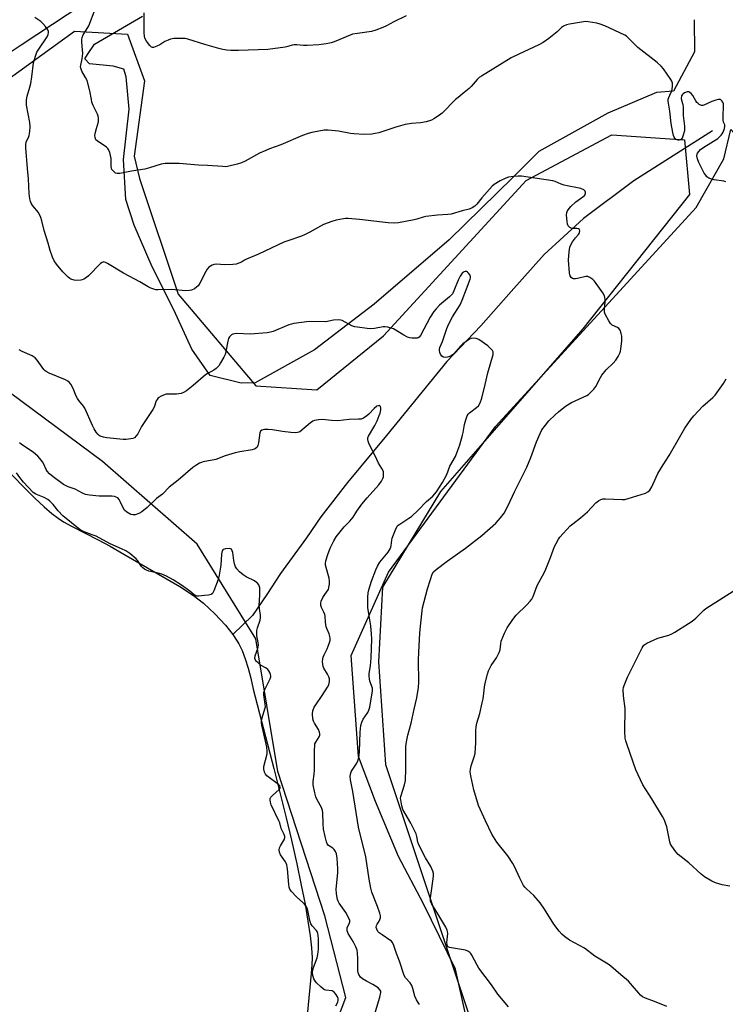
# Model space of a CAD drawing. Units: inches. Extents: x 1189769 to 1195769, y 525458 to 529458.
# Drawn here: x 1191922 to 1192223, y 528365 to 528786 of the extents above; entities that cross this region are included whole.
import ezdxf

# ---------------------------------------------------------------- set-up
doc = ezdxf.new("R2010")
doc.units = ezdxf.units.IN
doc.header["$MEASUREMENT"] = 0
for name, color, linetype in [('HYDRO-Single Line Stream', 4, 'Continuous'), ('HYDRO-Water Body', 4, 'Continuous'), ('NTRL-Farm Land', 3, 'Continuous'), ('NTRL-Trees', 3, 'Continuous'), ('TRANS-Road', 130, 'Continuous'), ('Undefined', 1, 'Continuous')]:
    doc.layers.add(name, color=color, linetype=linetype)

msp = doc.modelspace()

# ---------------------------------------------------------------- linework, layer by layer
at = {"layer": 'HYDRO-Single Line Stream'}
msp.add_lwpolyline([(1192217.42, 528738.16), (1192183.87, 528716.81), (1192162.38, 528700.82), (1192145.56, 528685.4), (1192131.48, 528669.64), (1192118.56, 528654.9), (1192104.02, 528639.63), (1192078.23, 528608.06), (1192061.61, 528588.07), (1192050.2, 528573.3), (1192044.1, 528564.34), (1192033.07, 528549.15), (1192027.2, 528540.16), (1192021.04, 528531.26), (1192012.64, 528523.13)], dxfattribs=at)
at = {"layer": 'HYDRO-Water Body'}
msp.add_lwpolyline([(1191911.85, 528597.71), (1191924.07, 528585.25), (1191928.17, 528581.27), (1191932.12, 528577.62), (1191935.39, 528574.78), (1191938.03, 528572.72), (1191940.33, 528571.23), (1191943.71, 528569.33), (1191955.18, 528563.55), (1191960.33, 528560.77), (1191966.17, 528557.48), (1191989.97, 528543.59), (1191995.86, 528539.81), (1192000.14, 528536.5), (1192004.92, 528531.95), (1192009.47, 528527.06), (1192012.64, 528523.13), (1192012.96, 528522.74), (1192015.28, 528519.11), (1192016.6, 528516.29), (1192017.95, 528512.7), (1192019.2, 528508.69), (1192020.3, 528504.43), (1192021.29, 528499.75), (1192030.14, 528465.87), (1192035.46, 528444.78), (1192037.73, 528435.2), (1192039.96, 528425.23), (1192041.88, 528416.03), (1192043.46, 528407.88), (1192044.71, 528400.74), (1192045.64, 528394.47), (1192046.23, 528389.22), (1192046.47, 528385.07), (1192046.41, 528382.1), (1192046.14, 528378.28), (1192044.48, 528361.93)], dxfattribs=at)
at = {"layer": 'NTRL-Farm Land'}
msp.add_lwpolyline([(1192209.61, 528785.67), (1192209.67, 528772), (1192200.79, 528755.15), (1192193.46, 528754.59), (1192172.78, 528745.7), (1192143.22, 528729.4), (1192132.37, 528718.41), (1192105.06, 528691.62), (1192073, 528664.16), (1192047.56, 528644.74), (1192022.22, 528630.63), (1192016.14, 528630.37), (1192002.91, 528633.67), (1191995.17, 528645.02), (1191987.53, 528661.7), (1191978.21, 528680.1), (1191970.59, 528697.91), (1191967.02, 528708.81), (1191966.03, 528725.91), (1191968.36, 528747.5), (1191967.17, 528761.3), (1191966.05, 528764.53), (1191961.52, 528765.8), (1191951.42, 528766.84), (1191949.43, 528768.91), (1191950.65, 528770.74), (1191953.61, 528775.24), (1191974.1, 528787.15)], dxfattribs=at)
msp.add_polyline3d([(1192112.37, 528359.13, 0), (1192107.66, 528380.11, 0), (1192093.99, 528408.1, 0), (1192083.38, 528428.24, 0), (1192073.6, 528451.79, 0), (1192066.3, 528470.94, 0), (1192063.17, 528514.1, 0), (1192079.07, 528549.66, 0), (1192124.74, 528611.96, 0), (1192210.51, 528705.46, 0), (1192222.32, 528726.3, 0), (1192225.22, 528738.77, 0), (1192240.28, 528722.28, 0), (1192248.15, 528704.72, 0), (1192255.99, 528685.16, 0), (1192268.24, 528654.12, 0), (1192319.9, 528488.18, 0), (1192378.47, 528299.92, 0)], dxfattribs=at)
at = {"layer": 'NTRL-Trees'}
for points in [[(1191742.57, 528651.87), (1191797.46, 528681.65), (1191845.96, 528713.14), (1191852.08, 528715.67), (1191897.44, 528746.33), (1191945.1, 528780.79), (1191967.65, 528779.51), (1191974.88, 528759.51), (1191970.53, 528727.39), (1191972.75, 528717.82), (1191989.34, 528668.46), (1192022.53, 528629.32), (1192048.48, 528627.62), (1192076.99, 528650.59), (1192137.83, 528716.97), (1192174.42, 528736.54), (1192205.48, 528734.41), (1192207.61, 528711.01), (1192162.09, 528653.57), (1192101.24, 528584.22), (1192076.57, 528543.38), (1192074.86, 528511.47), (1192077.84, 528467.64), (1192116.13, 528352.77)], [(1192052.39, 528345.55), (1192060.82, 528368.08), (1192051.89, 528402.97), (1192031.89, 528464.66), (1192022.53, 528521.25), (1191997.43, 528561.67), (1191957.01, 528596.99), (1191907.65, 528633.58), (1191863.41, 528646.77), (1191821.29, 528647.82), (1191793.2, 528633.58), (1191777.03, 528621.24), (1191762.14, 528608.9)]]:
    msp.add_lwpolyline(points, dxfattribs=at)
at = {"layer": 'TRANS-Road'}
msp.add_lwpolyline([(1191659.1, 528621.16), (1191791.9, 528708.44), (1191929.28, 528798.75), (1192095.09, 528910.12), (1192180.48, 528968.36), (1192190.1, 528976.04), (1192194.58, 528979.62), (1192203.45, 528956.79), (1192199.1, 528954.42), (1192193.02, 528951.1), (1192181.1, 528944.61), (1192143.99, 528920.31), (1192118.67, 528903.72), (1192014.61, 528835.9), (1191922.23, 528774.74), (1191889.25, 528752.9), (1191766.58, 528673.57)], dxfattribs=at)
at = {"layer": 'Undefined'}
for points, elevation in [([(1192223.05, 528716.45), (1192222.24, 528716.73), (1192218.18, 528717.24), (1192217.09, 528717.49), (1192215.87, 528717.99), (1192215.04, 528718.61), (1192214.52, 528719.22), (1192213.91, 528720.16), (1192211.64, 528724.61), (1192211.02, 528726.2), (1192210.78, 528727.53), (1192210.86, 528728.2), (1192211.06, 528728.69), (1192211.54, 528729.36), (1192212.33, 528730.18), (1192213.75, 528731.24), (1192219.71, 528734.94), (1192220.33, 528735.48), (1192221.08, 528736.28), (1192221.58, 528736.93), (1192221.98, 528737.65), (1192222.54, 528739.21), (1192222.71, 528740.24), (1192222.64, 528740.74), (1192222.11, 528741.92), (1192221.95, 528742.7), (1192221.94, 528744.11), (1192222.17, 528748.99), (1192222.09, 528749.79), (1192221.82, 528750.49), (1192221.37, 528751.08), (1192220.81, 528751.51), (1192220.37, 528751.63), (1192219.86, 528751.61), (1192218.79, 528751.34), (1192217.15, 528750.77), (1192213.77, 528749.2), (1192213.26, 528749.07), (1192212.76, 528749.08), (1192211.78, 528749.49), (1192211.1, 528749.98), (1192210.73, 528750.35), (1192210.3, 528750.95), (1192209.02, 528753.26), (1192208.31, 528754.12), (1192207.72, 528754.64), (1192207.28, 528754.84), (1192206.54, 528754.82), (1192205.51, 528754.46), (1192204.83, 528754.03), (1192204.48, 528753.64), (1192204.25, 528753.14), (1192204.07, 528752.04), (1192204.18, 528751.24), (1192204.7, 528749.38), (1192204.89, 528748.28), (1192204.97, 528744.74), (1192205.53, 528740.26), (1192205.44, 528738.18), (1192204.77, 528735.91), (1192204.43, 528735.12), (1192204.14, 528734.68), (1192203.78, 528734.39), (1192203.19, 528734.21), (1192202.71, 528734.25), (1192201.96, 528734.56), (1192201.31, 528735.08), (1192201.03, 528735.51), (1192200.75, 528736.19), (1192200.45, 528737.46), (1192199.77, 528741.31), (1192199.19, 528746.61), (1192198.56, 528750.87), (1192198.56, 528751.71), (1192198.75, 528752.49), (1192199.14, 528753.5), (1192199.93, 528755.04), (1192200.17, 528755.83), (1192200.38, 528757.48), (1192200.31, 528758.56), (1192200.01, 528759.34), (1192199.59, 528760.09), (1192196.56, 528764.73), (1192195.56, 528765.81), (1192193.78, 528767.41), (1192185.57, 528773.78), (1192181.43, 528777.92), (1192180.64, 528778.59), (1192179.98, 528779.01), (1192171.42, 528783.04), (1192169.51, 528783.82), (1192168.09, 528784.14), (1192164.32, 528784.72), (1192163.16, 528784.82), (1192162.3, 528784.77), (1192156.43, 528783.77), (1192155.11, 528783.41), (1192153.88, 528782.9), (1192152.98, 528782.26), (1192151.1, 528780.47), (1192147.54, 528777.61), (1192145.19, 528775.96), (1192143.27, 528774.93), (1192134.69, 528770.98), (1192131.5, 528769.38), (1192118.76, 528761.59), (1192117.82, 528760.91), (1192116.99, 528760.13), (1192114.37, 528757.11), (1192113.57, 528756.32), (1192111.44, 528754.51), (1192108.8, 528752.5), (1192107.73, 528751.57), (1192102.08, 528745.77), (1192100.9, 528744.92), (1192098.41, 528743.36), (1192097.4, 528742.78), (1192096.59, 528742.43), (1192095.16, 528742.06), (1192092.81, 528741.63), (1192088.89, 528741.36), (1192086.25, 528740.93), (1192082.17, 528739.78), (1192074.94, 528737.4), (1192073.36, 528737.03), (1192072.01, 528736.83), (1192068.75, 528736.7), (1192064.3, 528736.93), (1192062.85, 528737.13), (1192057.7, 528738.12), (1192053.38, 528738.54), (1192051.63, 528738.42), (1192046.39, 528737.46), (1192044.76, 528736.99), (1192042.37, 528736.14), (1192033.19, 528732.23), (1192028.29, 528730.5), (1192026.7, 528729.85), (1192024.1, 528728.65), (1192017.97, 528725.31), (1192016.4, 528724.55), (1192014.43, 528723.96), (1192010.43, 528722.98), (1192009.56, 528722.89), (1192008.43, 528722.91), (1192001.9, 528723.42), (1191997.93, 528723.6), (1191989.8, 528724.18), (1191983.77, 528724.24), (1191982.92, 528724.16), (1191982.1, 528723.96), (1191977.08, 528722.33), (1191975.1, 528721.81), (1191969.43, 528721.04), (1191964.38, 528720.04), (1191963.31, 528719.99), (1191962.58, 528720.19), (1191962.13, 528720.49), (1191961.53, 528721.06), (1191961.02, 528721.71), (1191960.79, 528722.2), (1191960.66, 528723), (1191960.76, 528725.3), (1191960.68, 528726.45), (1191960.1, 528728.97), (1191959.61, 528730.27), (1191959.3, 528730.7), (1191958.68, 528731.25), (1191954.7, 528733.86), (1191954.21, 528734.42), (1191953.82, 528735.38), (1191953.75, 528736.17), (1191953.85, 528736.99), (1191954.39, 528739.2), (1191955.24, 528742.11), (1191955.34, 528742.9), (1191955.29, 528743.7), (1191955.13, 528744.49), (1191954.83, 528745.31), (1191953.06, 528749.07), (1191952.52, 528750.43), (1191952.27, 528751.56), (1191951.64, 528755.28), (1191950.4, 528759.69), (1191949.8, 528760.98), (1191948.19, 528763.69), (1191947.75, 528764.94), (1191947.67, 528765.69), (1191947.72, 528766.22), (1191948.28, 528768.94), (1191948.55, 528771.28), (1191948.49, 528772.77), (1191948.2, 528776.05), (1191948.18, 528777.23), (1191948.32, 528778.08), (1191948.71, 528779.14), (1191950.77, 528782.29), (1191951.18, 528783.04), (1191953.91, 528790.17)], 304), ([(1192086.67, 528787.38), (1192081.33, 528784.68), (1192078.23, 528782.99), (1192076.65, 528782.28), (1192073.71, 528781.16), (1192071.8, 528780.61), (1192065.81, 528779.82), (1192063.77, 528779.44), (1192062.68, 528779.05), (1192058.4, 528777.19), (1192055.97, 528776.24), (1192054.61, 528775.83), (1192052.43, 528775.4), (1192049.36, 528774.96), (1192044.35, 528774.68), (1192042.88, 528774.69), (1192040.02, 528774.97), (1192038.88, 528774.99), (1192038.05, 528774.85), (1192036.13, 528774.21), (1192035.01, 528773.94), (1192027.53, 528772.97), (1192015.1, 528772.45), (1192011.83, 528772.48), (1192010.08, 528772.61), (1192008.39, 528772.89), (1192006.69, 528773.34), (1192000.75, 528775.08), (1191993.46, 528777.4), (1191992.32, 528777.65), (1191991.55, 528777.7), (1191987.44, 528777.59), (1191986.08, 528777.39), (1191985, 528776.97), (1191983.68, 528776.32), (1191981.45, 528774.94), (1191980.14, 528774.29), (1191978.83, 528773.85), (1191978.34, 528773.8), (1191977.9, 528773.93), (1191977.17, 528774.65), (1191975.85, 528776.55), (1191975.15, 528777.8), (1191974.92, 528778.63), (1191974.82, 528780.1), (1191974.74, 528783.98), (1191974.83, 528788.55)], 306), ([(1192130.29, 528364.15), (1192125.83, 528369.46), (1192123.02, 528373.42), (1192117.7, 528380.63), (1192116.93, 528381.89), (1192114.73, 528386.13), (1192114.23, 528386.86), (1192113.86, 528387.23), (1192113, 528387.85), (1192111.95, 528388.23), (1192105.1, 528389.42), (1192104.56, 528389.71), (1192104.21, 528390.27), (1192104.1, 528390.77), (1192104.06, 528391.61), (1192104.42, 528395.46), (1192104.36, 528396.31), (1192104.19, 528396.84), (1192103.53, 528398.14), (1192099.79, 528404.49), (1192097.56, 528407.97), (1192097.04, 528409.18), (1192096.98, 528409.74), (1192097.02, 528410.6), (1192097.66, 528414.68), (1192098.27, 528419.88), (1192098.3, 528421.02), (1192098.07, 528422.08), (1192097.18, 528424.09), (1192094.87, 528427.74), (1192092.04, 528433.29), (1192091.66, 528434.36), (1192091.26, 528436.86), (1192090.94, 528437.91), (1192088.67, 528442.58), (1192085.28, 528448.31), (1192084.76, 528449.94), (1192084.3, 528452.48), (1192084.29, 528453.04), (1192084.43, 528453.88), (1192085.99, 528458.91), (1192086.37, 528460.78), (1192086.56, 528465.72), (1192086.48, 528473.65), (1192086.57, 528475.31), (1192086.85, 528477.32), (1192087.36, 528480.16), (1192088.83, 528485.24), (1192090, 528491.17), (1192091.16, 528496), (1192091.9, 528500.42), (1192091.99, 528502.74), (1192091.96, 528512.08), (1192092.07, 528515.62), (1192092.49, 528523.71), (1192092.7, 528526.67), (1192093.67, 528534.47), (1192095.82, 528542.64), (1192097, 528546.58), (1192097.75, 528548.8), (1192098.37, 528549.84), (1192099.43, 528550.83), (1192104.09, 528554.42), (1192111.94, 528559.92), (1192119.01, 528565.43), (1192124.99, 528570.66), (1192126.87, 528572.88), (1192128.46, 528574.96), (1192130.2, 528578.15), (1192132.87, 528584.06), (1192138.15, 528594.51), (1192139.91, 528598.64), (1192142.24, 528605.34), (1192143.8, 528608.98), (1192144.61, 528610.47), (1192146.13, 528612.57), (1192147.61, 528614.29), (1192150.19, 528616.93), (1192151.72, 528618.26), (1192154.69, 528620.61), (1192157.27, 528622.21), (1192163.71, 528625.15), (1192164.46, 528625.6), (1192165.12, 528626.17), (1192166.71, 528627.92), (1192167.61, 528629.08), (1192169.58, 528632.85), (1192170.2, 528633.81), (1192172.09, 528636.06), (1192174.98, 528639.03), (1192176.09, 528640.29), (1192177.2, 528641.83), (1192177.92, 528643.29), (1192178.16, 528644.06), (1192178.31, 528644.89), (1192178.67, 528648.56), (1192178.67, 528650.51), (1192178.45, 528651.65), (1192177.96, 528653.03), (1192177.5, 528653.73), (1192176.88, 528654.18), (1192174.66, 528655.24), (1192173.93, 528655.85), (1192173.14, 528657.04), (1192171.64, 528659.89), (1192171.36, 528660.7), (1192171.26, 528661.51), (1192171.3, 528662.38), (1192171.63, 528665.01), (1192171.66, 528666.17), (1192171.51, 528667), (1192171.25, 528667.8), (1192170.64, 528669.07), (1192167.11, 528674.02), (1192166.28, 528674.76), (1192165.11, 528675.51), (1192164.14, 528675.94), (1192163.33, 528675.99), (1192159.74, 528675.12), (1192158.92, 528675.03), (1192158.12, 528675.05), (1192157.63, 528675.17), (1192157.04, 528675.59), (1192156.61, 528676.21), (1192156.46, 528676.7), (1192156.34, 528677.49), (1192155.95, 528683.01), (1192156.26, 528686.49), (1192156.55, 528688.5), (1192156.94, 528689.56), (1192157.7, 528690.78), (1192158.91, 528692.44), (1192160.21, 528693.89), (1192160.5, 528694.32), (1192160.7, 528694.81), (1192160.8, 528695.54), (1192160.63, 528696.12), (1192160.28, 528696.32), (1192159.55, 528696.43), (1192157.92, 528696.45), (1192157.15, 528696.58), (1192156.49, 528696.93), (1192155.8, 528697.63), (1192155.48, 528698.36), (1192155.31, 528699.5), (1192155.14, 528702.15), (1192155.22, 528703.29), (1192155.38, 528703.8), (1192155.74, 528704.52), (1192156.91, 528705.89), (1192159.14, 528707.82), (1192162.02, 528709.95), (1192162.86, 528710.72), (1192163.11, 528711.15), (1192163.23, 528711.58), (1192163.25, 528712.02), (1192163.13, 528712.42), (1192162.85, 528712.76), (1192162.44, 528713.04), (1192161.22, 528713.58), (1192159.78, 528713.92), (1192155.42, 528714.67), (1192154.05, 528714.99), (1192152.75, 528715.4), (1192150.22, 528716.5), (1192149.22, 528716.78), (1192135.91, 528718.78), (1192134.46, 528718.83), (1192132.4, 528718.63), (1192130.34, 528718.35), (1192129.22, 528718.05), (1192126.83, 528716.82), (1192124.27, 528715.29), (1192123.41, 528714.51), (1192118.89, 528709.57), (1192116.86, 528706.81), (1192116, 528706.06), (1192114.8, 528705.27), (1192113.52, 528704.69), (1192110.52, 528703.97), (1192105.83, 528702.67), (1192104.41, 528702.44), (1192100.04, 528702.25), (1192095.08, 528701.6), (1192093.93, 528701.35), (1192091.15, 528700.46), (1192090.01, 528700.19), (1192083.34, 528698.97), (1192081.59, 528698.75), (1192078.91, 528698.92), (1192066.74, 528700.32), (1192061.87, 528700.71), (1192060.73, 528700.73), (1192059.89, 528700.65), (1192056.82, 528700.1), (1192054.89, 528699.48), (1192051.36, 528698.14), (1192050.05, 528697.48), (1192045.47, 528694.88), (1192043.52, 528693.89), (1192041.9, 528693.26), (1192036.08, 528691.25), (1192034.44, 528690.61), (1192023.64, 528685.57), (1192018.45, 528683.42), (1192017.67, 528683.01), (1192016.32, 528682.13), (1192015.25, 528681.65), (1192014.12, 528681.32), (1192012.7, 528681.15), (1192009.26, 528681.02), (1192005.49, 528681.19), (1192004.66, 528681.1), (1192003.89, 528680.83), (1192002.46, 528679.97), (1192001.71, 528679.16), (1192001.13, 528678.16), (1191998.61, 528673.19), (1191997.79, 528672.01), (1191997.19, 528671.4), (1191996.27, 528670.79), (1191995.02, 528670.2), (1191994.21, 528669.98), (1191992.44, 528669.92), (1191986.61, 528670.38), (1191980.62, 528670.25), (1191979.75, 528670.33), (1191978.93, 528670.54), (1191977.6, 528671.06), (1191976.57, 528671.56), (1191972.91, 528673.74), (1191965.94, 528677.44), (1191959.11, 528681.6), (1191958.36, 528681.98), (1191957.61, 528682.19), (1191957.25, 528682.15), (1191956.84, 528681.99), (1191956.19, 528681.5), (1191951.09, 528676.29), (1191950.21, 528675.57), (1191949.03, 528674.84), (1191948.29, 528674.52), (1191947.73, 528674.39), (1191946, 528674.29), (1191944.87, 528674.42), (1191943.53, 528674.9), (1191943.04, 528675.18), (1191942.35, 528675.72), (1191940.03, 528678.03), (1191937.39, 528681.19), (1191936.4, 528682.64), (1191935.69, 528684.27), (1191934.64, 528687.07), (1191933.86, 528690.24), (1191932.07, 528695.68), (1191931.09, 528699.83), (1191930.62, 528701.19), (1191929.62, 528703.29), (1191927.29, 528706.14), (1191926.56, 528707.29), (1191926.22, 528708.02), (1191925.97, 528709.14), (1191925.74, 528711.46), (1191925.4, 528717.68), (1191924.96, 528722.05), (1191924.33, 528730.9), (1191924.29, 528732.33), (1191924.39, 528733.42), (1191924.64, 528734.12), (1191925.37, 528735.41), (1191925.66, 528736.17), (1191925.94, 528737.89), (1191926.11, 528739.94), (1191925.94, 528741.7), (1191924.62, 528749.14), (1191924.54, 528750.26), (1191924.58, 528751.38), (1191924.87, 528753), (1191926.04, 528756.83), (1191926.41, 528758.48), (1191926.87, 528761.24), (1191927.62, 528767.22), (1191928.38, 528770.11), (1191929.01, 528771.78), (1191929.76, 528773.02), (1191933.32, 528778.34), (1191933.83, 528779.37), (1191934.02, 528780.16), (1191933.96, 528780.66), (1191933.63, 528781.37), (1191932.66, 528782.76), (1191931.59, 528784.08), (1191930.74, 528784.84), (1191928.12, 528786.61)], 302), ([(1192092.4, 528365.02), (1192091.76, 528365.9), (1192091.07, 528367.11), (1192090.41, 528368.65), (1192089.55, 528371.97), (1192089.08, 528373.26), (1192088.38, 528374.37), (1192086.42, 528376.54), (1192085.84, 528377.51), (1192083.82, 528383.61), (1192082.49, 528386.91), (1192081.17, 528390.66), (1192080.68, 528391.68), (1192080.35, 528392.11), (1192079.72, 528392.63), (1192076.36, 528394.78), (1192075.18, 528395.64), (1192074.6, 528396.26), (1192074.07, 528397.24), (1192073.91, 528398.02), (1192074.01, 528398.8), (1192074.29, 528399.44), (1192075.1, 528400.69), (1192075.46, 528401.41), (1192075.68, 528402.17), (1192075.67, 528402.98), (1192075.37, 528404.1), (1192074.37, 528406.92), (1192071.98, 528413.12), (1192071.5, 528414.8), (1192070.83, 528418.62), (1192069.41, 528428.11), (1192066.31, 528440.79), (1192063.83, 528456.04), (1192062.93, 528461.05), (1192062.77, 528462.43), (1192062.82, 528463.42), (1192063.14, 528464.42), (1192063.57, 528465.19), (1192065.55, 528468.17), (1192066, 528469.19), (1192066.43, 528470.51), (1192066.58, 528471.36), (1192066.7, 528473.09), (1192066.94, 528481.37), (1192067.34, 528484.22), (1192067.76, 528485.63), (1192068.36, 528486.98), (1192070.29, 528489.76), (1192070.76, 528490.72), (1192071.08, 528492.05), (1192072.31, 528499.11), (1192072.26, 528500.23), (1192071.19, 528503.13), (1192070.94, 528504.23), (1192070.82, 528505.35), (1192070.89, 528506.44), (1192071.35, 528509.77), (1192071.7, 528513.15), (1192071.93, 528521.25), (1192071.84, 528523.3), (1192071.53, 528526.74), (1192070.64, 528531.92), (1192070.3, 528534.58), (1192070.28, 528539.05), (1192070.39, 528540.83), (1192070.74, 528542.24), (1192071.91, 528545.88), (1192073.64, 528550.68), (1192074.38, 528552.28), (1192075.4, 528554.04), (1192078.9, 528558.22), (1192079.85, 528559.63), (1192080.12, 528560.39), (1192080.3, 528561.18), (1192080.52, 528563.39), (1192080.7, 528564.22), (1192082.08, 528567.76), (1192082.85, 528569.3), (1192083.22, 528569.73), (1192083.88, 528570.27), (1192087.77, 528572.74), (1192088.86, 528573.56), (1192091.73, 528576.19), (1192095.36, 528579.86), (1192098.09, 528582.23), (1192099.56, 528584), (1192102.12, 528588.01), (1192103.94, 528591.42), (1192105.3, 528594.94), (1192107.64, 528599.19), (1192108.74, 528601.87), (1192109.5, 528604.06), (1192110.76, 528608.19), (1192111.01, 528609.31), (1192111.5, 528612.85), (1192112.1, 528614.81), (1192112.7, 528616.45), (1192113.11, 528617.19), (1192113.66, 528617.78), (1192116.73, 528620.1), (1192117.5, 528620.82), (1192118.17, 528622.01), (1192118.98, 528624.1), (1192120.36, 528629.84), (1192121.46, 528634.85), (1192123.73, 528642.71), (1192123.79, 528643.42), (1192123.72, 528643.87), (1192123.5, 528644.34), (1192122.98, 528644.99), (1192121.47, 528646.34), (1192117.62, 528649.03), (1192116.59, 528649.51), (1192115.23, 528649.68), (1192114.44, 528649.53), (1192113.69, 528649.16), (1192110.85, 528647.17), (1192109.81, 528646.23), (1192108.01, 528644.11), (1192106.79, 528642.82), (1192105.86, 528642.13), (1192104.84, 528641.64), (1192104.3, 528641.49), (1192103.44, 528641.46), (1192102.6, 528641.6), (1192101.88, 528641.94), (1192101.55, 528642.33), (1192101.3, 528642.8), (1192101.02, 528643.58), (1192100.87, 528644.39), (1192100.89, 528644.9), (1192101.08, 528645.62), (1192102.2, 528648.28), (1192104.05, 528653.78), (1192104.8, 528655.72), (1192106.41, 528658.82), (1192109.63, 528663.9), (1192110.57, 528665.95), (1192112.38, 528670.78), (1192114.04, 528674.88), (1192114.16, 528675.42), (1192114.17, 528675.89), (1192113.92, 528676.58), (1192113.23, 528677.47), (1192112.82, 528677.83), (1192112.37, 528678.07), (1192111.89, 528678.11), (1192111.4, 528678), (1192110.94, 528677.76), (1192110.55, 528677.39), (1192109.75, 528676.19), (1192108.78, 528674.37), (1192107.01, 528669.9), (1192106.36, 528668.6), (1192105.87, 528667.97), (1192105.15, 528667.28), (1192100.91, 528663.69), (1192099.44, 528662.2), (1192098.45, 528661.09), (1192096.91, 528658.66), (1192092.82, 528650.86), (1192092.21, 528650.09), (1192091.84, 528649.83), (1192091.35, 528649.67), (1192090.26, 528649.6), (1192089.12, 528649.66), (1192088.27, 528649.81), (1192087.19, 528650.15), (1192085.64, 528650.89), (1192081.2, 528653.57), (1192080.16, 528653.97), (1192078.81, 528654.34), (1192077.73, 528654.53), (1192076.87, 528654.52), (1192073.09, 528653.81), (1192071.46, 528653.66), (1192070, 528653.77), (1192065.91, 528654.3), (1192064.76, 528654.53), (1192063.5, 528654.98), (1192059.28, 528657.21), (1192058.77, 528657.37), (1192057.93, 528657.45), (1192055.64, 528657.28), (1192052.36, 528656.68), (1192045.27, 528656.72), (1192038.76, 528655.94), (1192037.71, 528655.7), (1192036.62, 528655.33), (1192029.83, 528652.54), (1192028.72, 528652.22), (1192027.36, 528651.99), (1192020.07, 528651.35), (1192014.19, 528651.58), (1192013.32, 528651.54), (1192012.58, 528651.35), (1192012.13, 528651.13), (1192011.74, 528650.8), (1192011.25, 528650.17), (1192010.84, 528649.46), (1192010.48, 528648.36), (1192009.7, 528644), (1192009.34, 528642.61), (1192008.86, 528641.58), (1192007.43, 528639.1), (1192006.67, 528637.89), (1192006.14, 528637.23), (1192005.48, 528636.66), (1192004.5, 528636), (1192001.68, 528634.43), (1192000.96, 528633.94), (1191995.78, 528629.49), (1191992.81, 528627.21), (1191991.62, 528626.44), (1191990.57, 528626.09), (1191988.61, 528625.8), (1191987.2, 528625.7), (1191985.01, 528625.78), (1191984.2, 528625.68), (1191982.29, 528624.96), (1191980.8, 528624.12), (1191980.28, 528623.53), (1191979.91, 528622.84), (1191979.01, 528620.25), (1191978.5, 528619.23), (1191973.7, 528611.9), (1191972.09, 528608.74), (1191971.43, 528607.88), (1191970.67, 528607.16), (1191969.94, 528606.81), (1191969.1, 528606.63), (1191967.05, 528606.4), (1191965.88, 528606.36), (1191958.84, 528607.06), (1191957.42, 528607.37), (1191956.08, 528607.82), (1191955.6, 528608.09), (1191955, 528608.66), (1191954.32, 528609.56), (1191953.39, 528611), (1191952.72, 528612.33), (1191949.47, 528619.69), (1191948.86, 528620.67), (1191946.86, 528623.1), (1191946.3, 528623.9), (1191945.81, 528624.9), (1191944.49, 528628.19), (1191943.44, 528629.94), (1191942.73, 528630.84), (1191942.23, 528631.26), (1191941.23, 528631.8), (1191934.21, 528634.7), (1191932.93, 528635.35), (1191932.5, 528635.69), (1191931.95, 528636.3), (1191929.18, 528640.27), (1191928.24, 528641.32), (1191927, 528642.06), (1191922.65, 528643.95), (1191921.38, 528644.62)], 300), ([(1192197.88, 528364.24), (1192192.68, 528366.32), (1192188.79, 528367.78), (1192187.51, 528368.43), (1192186.68, 528369.09), (1192185.92, 528369.86), (1192183.34, 528373.13), (1192181.61, 528375.07), (1192178.34, 528377.73), (1192173.98, 528381.5), (1192172.82, 528382.31), (1192167.23, 528385.79), (1192162.78, 528389.11), (1192156.33, 528392.61), (1192154.2, 528394.15), (1192153.1, 528395.09), (1192151.98, 528396.41), (1192149.74, 528399.42), (1192145.72, 528405.86), (1192143.81, 528408.47), (1192141.16, 528411.71), (1192138, 528414.48), (1192137.27, 528415.25), (1192136.78, 528415.91), (1192135.16, 528419.05), (1192132.92, 528424.01), (1192132.25, 528425.25), (1192130.02, 528428.54), (1192125.41, 528434.42), (1192123.25, 528437.86), (1192120.48, 528443.46), (1192117.57, 528450.07), (1192115.55, 528456.7), (1192114.2, 528462.74), (1192113.96, 528464.49), (1192114.05, 528465.62), (1192114.34, 528467.01), (1192115.73, 528470.87), (1192116.04, 528472.28), (1192116.44, 528476.91), (1192116.37, 528481.9), (1192116.53, 528483.61), (1192116.88, 528485.27), (1192118.09, 528489.34), (1192119.15, 528493.94), (1192119.47, 528495.69), (1192120.21, 528501.73), (1192121.32, 528506.21), (1192121.84, 528507.56), (1192123, 528509.87), (1192125.2, 528513.1), (1192126.42, 528515.4), (1192126.72, 528516.51), (1192127, 528519.16), (1192127.26, 528520.22), (1192128.69, 528523.73), (1192129.83, 528526.01), (1192132.14, 528529.49), (1192133.56, 528531.41), (1192138.16, 528535.83), (1192139.55, 528537.28), (1192140.25, 528538.17), (1192140.81, 528539.35), (1192142.62, 528544.05), (1192145.54, 528549.42), (1192146.3, 528551.01), (1192148.33, 528555.95), (1192150.01, 528560.71), (1192150.63, 528562.02), (1192151.61, 528563.78), (1192152.26, 528564.73), (1192156.7, 528569.44), (1192157.8, 528570.41), (1192161.01, 528572.97), (1192164.08, 528575.54), (1192167.68, 528579.38), (1192168.81, 528580.23), (1192169.79, 528580.77), (1192170.6, 528580.97), (1192171.78, 528581.03), (1192175.36, 528580.94), (1192178.79, 528580.71), (1192179.93, 528580.78), (1192181.36, 528581.14), (1192188.75, 528583.48), (1192189.8, 528583.98), (1192190.64, 528584.74), (1192191.16, 528585.42), (1192191.58, 528586.21), (1192193.32, 528590.36), (1192194.11, 528591.93), (1192196.34, 528595.59), (1192198.95, 528599.48), (1192203.85, 528608.2), (1192205.68, 528611.22), (1192208.16, 528614.94), (1192209.46, 528616.55), (1192213.32, 528620.64), (1192217.56, 528624.34), (1192218.51, 528625.33), (1192219.23, 528626.24), (1192222.07, 528630.33), (1192223.28, 528632.34)], 304), ([(1192072.74, 528359.2), (1192075.4, 528368.29), (1192075.82, 528370.23), (1192075.78, 528370.74), (1192075.56, 528371.24), (1192074.63, 528372.18), (1192072.41, 528373.64), (1192069.67, 528375.08), (1192068, 528376.11), (1192067.17, 528376.82), (1192066.44, 528377.9), (1192066.18, 528378.61), (1192065.99, 528379.62), (1192066.03, 528384.58), (1192065.86, 528387.22), (1192065.66, 528388.36), (1192065.15, 528389.66), (1192063.99, 528391.94), (1192061.93, 528395.34), (1192061.7, 528395.84), (1192061.5, 528396.59), (1192061.44, 528397.34), (1192061.51, 528397.82), (1192062.51, 528399.93), (1192062.6, 528400.43), (1192062.54, 528400.97), (1192062.01, 528402.3), (1192060.9, 528404.42), (1192058, 528408.42), (1192057.57, 528409.18), (1192057.27, 528410), (1192056.92, 528412.32), (1192056.8, 528414.37), (1192057.46, 528421.27), (1192057.53, 528423), (1192057.12, 528427.65), (1192056.88, 528429.37), (1192056.51, 528430.4), (1192055.9, 528431.27), (1192055.32, 528431.82), (1192053.52, 528433.06), (1192052.94, 528433.77), (1192052.6, 528434.5), (1192052, 528436.78), (1192051.32, 528439.95), (1192051.17, 528442.29), (1192051.1, 528446.89), (1192050.97, 528447.99), (1192050.51, 528449.22), (1192048.7, 528452.47), (1192048.09, 528453.76), (1192047.65, 528455.43), (1192047.01, 528458.84), (1192046.95, 528460.27), (1192047.35, 528463.41), (1192047.49, 528465.19), (1192047.49, 528473.51), (1192047.6, 528475.83), (1192047.72, 528476.38), (1192048.02, 528477.09), (1192049.47, 528479.39), (1192049.72, 528480.16), (1192049.77, 528480.68), (1192049.65, 528481.46), (1192049.26, 528482.48), (1192047.5, 528485.25), (1192047.11, 528486.03), (1192046.86, 528487.14), (1192046.7, 528489.16), (1192046.85, 528490.53), (1192047.42, 528492.03), (1192048.02, 528493.02), (1192050.84, 528497.06), (1192053.12, 528500.56), (1192053.63, 528501.61), (1192053.89, 528503.03), (1192053.87, 528504.19), (1192053.66, 528504.98), (1192053.04, 528506.21), (1192051.54, 528508.66), (1192051.21, 528509.44), (1192051.03, 528510.46), (1192051, 528511.55), (1192051.07, 528512.64), (1192051.24, 528513.44), (1192051.66, 528514.48), (1192052.89, 528517.05), (1192053.75, 528519.22), (1192054.18, 528520.59), (1192054.25, 528521.14), (1192054.21, 528521.71), (1192053.75, 528523.42), (1192052.78, 528525.6), (1192052.53, 528526.43), (1192052.23, 528528.44), (1192052.08, 528530.88), (1192051.92, 528531.67), (1192051.48, 528532.7), (1192050.49, 528534.66), (1192050.25, 528535.44), (1192050.18, 528535.97), (1192050.22, 528536.5), (1192050.42, 528537.29), (1192051.03, 528538.84), (1192051.62, 528539.79), (1192052.99, 528541.62), (1192053.42, 528542.34), (1192053.69, 528543.15), (1192053.95, 528544.57), (1192053.98, 528545.71), (1192053.75, 528547.12), (1192052.28, 528552.67), (1192052.21, 528553.47), (1192052.32, 528554.5), (1192053.21, 528557.25), (1192054.26, 528559.91), (1192055.76, 528563.06), (1192056.78, 528564.85), (1192060.2, 528569.11), (1192062.58, 528571.49), (1192063.33, 528572.33), (1192063.99, 528573.24), (1192065.54, 528575.73), (1192067.74, 528578.77), (1192069.94, 528581.52), (1192074.92, 528587), (1192076.15, 528588.65), (1192076.7, 528589.66), (1192076.9, 528590.49), (1192076.99, 528591.65), (1192076.94, 528592.5), (1192076.79, 528593.04), (1192076.27, 528594.04), (1192074.88, 528596.25), (1192074.06, 528597.83), (1192070.69, 528604.83), (1192070.37, 528605.64), (1192070.24, 528606.42), (1192070.33, 528607.1), (1192070.6, 528607.85), (1192073.29, 528612.42), (1192074.2, 528614.29), (1192075.16, 528616.57), (1192075.53, 528617.65), (1192075.84, 528619.02), (1192075.89, 528619.81), (1192075.69, 528620.5), (1192075.42, 528620.81), (1192075.06, 528620.91), (1192074.63, 528620.8), (1192074.18, 528620.56), (1192072.97, 528619.58), (1192070.68, 528617.22), (1192069.83, 528616.46), (1192068.48, 528615.5), (1192067.47, 528615.13), (1192066.35, 528615.02), (1192062.35, 528614.85), (1192057.44, 528614.39), (1192054.81, 528614.51), (1192050.89, 528614.95), (1192049.21, 528614.81), (1192047.56, 528614.49), (1192046.79, 528614.18), (1192045.85, 528613.54), (1192041.28, 528609.72), (1192040.83, 528609.47), (1192040.3, 528609.32), (1192039.26, 528609.27), (1192037.48, 528609.42), (1192033.92, 528609.81), (1192029.64, 528610.47), (1192027.67, 528610.66), (1192026.23, 528610.64), (1192024.98, 528610.36), (1192024.47, 528609.94), (1192024.2, 528609.26), (1192023.58, 528604.99), (1192023.33, 528603.85), (1192022.97, 528603.13), (1192022.2, 528602.44), (1192021.72, 528602.2), (1192020.9, 528601.98), (1192015.65, 528601.1), (1192013.62, 528600.68), (1192009.34, 528599.36), (1192005.37, 528597.82), (1192000.02, 528596.82), (1191999.23, 528596.57), (1191998.48, 528596.21), (1191996.8, 528595.22), (1191995.63, 528594.4), (1191989.35, 528589.03), (1191985.54, 528585.99), (1191982.59, 528583.01), (1191980.12, 528581.2), (1191976.05, 528577.39), (1191973.8, 528575.44), (1191972.56, 528574.76), (1191970.97, 528574.26), (1191969.92, 528574.17), (1191969.16, 528574.39), (1191967.44, 528575.35), (1191966.37, 528576.23), (1191965.77, 528577.2), (1191964.58, 528579.84), (1191964.07, 528580.8), (1191963.58, 528581.4), (1191962.9, 528581.78), (1191962.11, 528582.04), (1191961.01, 528582.24), (1191955.55, 528582.16), (1191951.49, 528582.62), (1191949.78, 528582.92), (1191948.48, 528583.44), (1191945.31, 528585.14), (1191942.36, 528586.15), (1191940.31, 528587.2), (1191935.99, 528590.44), (1191934.43, 528591.78), (1191933.39, 528592.8), (1191932.89, 528593.5), (1191931.93, 528595.78), (1191931.35, 528596.81), (1191930.32, 528598.28), (1191929.34, 528599.33), (1191927.58, 528600.8), (1191922.25, 528604.43), (1191921.58, 528604.98)], 298), ([(1192056.57, 528364.56), (1192057.33, 528365.77), (1192057.53, 528366.28), (1192057.63, 528366.8), (1192057.59, 528367.59), (1192057.34, 528368.34), (1192056.63, 528369.52), (1192055.92, 528370.34), (1192055.5, 528370.65), (1192055.02, 528370.86), (1192052.33, 528371.25), (1192051.83, 528371.41), (1192051.34, 528371.67), (1192050.24, 528372.58), (1192048.33, 528374.41), (1192047.62, 528375.3), (1192047.25, 528376.06), (1192046.73, 528377.98), (1192046.67, 528378.54), (1192046.72, 528379.29), (1192047.15, 528380.91), (1192048.64, 528385.01), (1192048.92, 528386.43), (1192049.22, 528388.74), (1192049.28, 528390.2), (1192049.19, 528393.15), (1192049.1, 528394.61), (1192048.95, 528395.46), (1192048.66, 528396.21), (1192048.22, 528396.9), (1192046.54, 528398.64), (1192045.94, 528399.52), (1192045.52, 528400.92), (1192044.69, 528405.21), (1192044.32, 528406.27), (1192043.81, 528407.26), (1192043.31, 528407.89), (1192042.55, 528408.66), (1192039.79, 528411.05), (1192037.61, 528413.47), (1192037.04, 528414.32), (1192036.73, 528415.19), (1192036.52, 528416.28), (1192035.95, 528423.05), (1192035.67, 528424.74), (1192035.44, 528425.41), (1192035.12, 528426.01), (1192033.05, 528429.02), (1192032.64, 528430.08), (1192032.48, 528431.13), (1192032.61, 528432.05), (1192032.98, 528432.83), (1192034.65, 528435.65), (1192034.85, 528436.34), (1192034.82, 528436.88), (1192034.53, 528437.76), (1192033.34, 528440.25), (1192032.67, 528442.7), (1192032.35, 528443.55), (1192029, 528450.37), (1192028.66, 528451.49), (1192028.53, 528452.48), (1192028.61, 528453.05), (1192028.88, 528453.58), (1192029.65, 528454.39), (1192032.5, 528456.91), (1192032.89, 528457.54), (1192032.92, 528457.96), (1192032.69, 528458.46), (1192032.11, 528459.03), (1192027.14, 528462.77), (1192026.53, 528463.49), (1192026.19, 528464.3), (1192025.92, 528465.55), (1192025.94, 528466.66), (1192026.53, 528469.47), (1192027.27, 528472.19), (1192027.36, 528473.32), (1192027.1, 528475.01), (1192025.63, 528481.95), (1192025.01, 528484.38), (1192024.87, 528485.35), (1192024.9, 528486.17), (1192025.15, 528487.52), (1192026.36, 528491.39), (1192026.53, 528492.24), (1192026.49, 528493.34), (1192025.93, 528497.29), (1192025.93, 528498.34), (1192026.38, 528499.68), (1192028.58, 528504.18), (1192028.83, 528504.98), (1192028.87, 528505.52), (1192028.77, 528506.05), (1192028.47, 528506.83), (1192028.07, 528507.58), (1192027.65, 528508.14), (1192026.85, 528508.77), (1192024.78, 528509.93), (1192023.42, 528510.98), (1192022.81, 528511.55), (1192022.31, 528512.18), (1192022.13, 528512.59), (1192022.07, 528513), (1192022.23, 528513.98), (1192023.35, 528517.14), (1192023.6, 528518.5), (1192023.51, 528519.65), (1192022.89, 528522.56), (1192022.86, 528523.7), (1192022.96, 528524.84), (1192023.19, 528525.95), (1192024.28, 528529.19), (1192024.51, 528530.28), (1192024.47, 528531.39), (1192024.04, 528534.18), (1192023.92, 528535.53), (1192024.19, 528539.83), (1192024.24, 528541.85), (1192024.18, 528542.99), (1192024.07, 528543.53), (1192023.72, 528544.29), (1192023.22, 528544.98), (1192022.82, 528545.38), (1192021.84, 528546.03), (1192018.36, 528547.78), (1192017.07, 528548.52), (1192015.47, 528549.86), (1192014.3, 528551.12), (1192013.8, 528551.94), (1192013.33, 528553.28), (1192013.02, 528554.68), (1192012.78, 528556.95), (1192012.58, 528558.07), (1192012.37, 528558.85), (1192012.05, 528559.49), (1192011.69, 528559.75), (1192011.21, 528559.84), (1192009.53, 528559.71), (1192008.52, 528559.39), (1192008.34, 528559.24), (1192008.09, 528558.83), (1192007.83, 528557.47), (1192007.5, 528552.74), (1192006.88, 528548.49), (1192006.32, 528546.58), (1192004.57, 528541.78), (1192003.94, 528540.6), (1192003.36, 528540.14), (1192002.3, 528539.89), (1192000.49, 528539.78), (1191998.01, 528539.47), (1191997.23, 528539.52), (1191996.83, 528539.66), (1191996.2, 528540.09), (1191994.33, 528541.67), (1191990.68, 528544.17), (1191987.12, 528546.48), (1191984.39, 528547.96), (1191983.34, 528548.48), (1191982.39, 528548.83), (1191980.74, 528549.3), (1191976.81, 528550.19), (1191975.74, 528550.56), (1191974.97, 528550.96), (1191974.26, 528551.52), (1191973.69, 528552.14), (1191972.11, 528554.51), (1191971.37, 528555.39), (1191968.61, 528557.68), (1191966.93, 528558.87), (1191965.18, 528559.71), (1191960.35, 528561.82), (1191954.24, 528565.06), (1191952.66, 528565.7), (1191949.22, 528566.91), (1191947.42, 528567.83), (1191943.72, 528570.73), (1191940.09, 528573.8), (1191938.03, 528575.94), (1191935.88, 528578.59), (1191934.5, 528580.02), (1191933.66, 528580.76), (1191932.16, 528581.59), (1191928.55, 528583.02), (1191927.45, 528583.71), (1191923.23, 528588.11), (1191921.68, 528590.11), (1191920.36, 528592.18)], 296), ([(1192224.8, 528415.68), (1192221.49, 528416.15), (1192218.68, 528417.08), (1192217.07, 528417.82), (1192213.97, 528419.62), (1192212.58, 528420.71), (1192207.37, 528425.59), (1192202.74, 528429.14), (1192201.76, 528430.23), (1192200.03, 528432.64), (1192199.49, 528433.63), (1192199.16, 528434.6), (1192197.9, 528440.96), (1192197.42, 528442.56), (1192196.91, 528443.84), (1192196.06, 528445.38), (1192191.52, 528452.95), (1192187.75, 528458.93), (1192184.69, 528465.27), (1192181, 528476), (1192180.48, 528477.68), (1192180.21, 528478.82), (1192179.98, 528481.72), (1192180.11, 528491.48), (1192179.44, 528496.97), (1192179.28, 528499.59), (1192179.42, 528500.45), (1192179.68, 528501.3), (1192181.08, 528504.92), (1192187.36, 528517.42), (1192187.81, 528518.15), (1192188.17, 528518.58), (1192189.33, 528519.35), (1192194.05, 528521.52), (1192198.77, 528522.87), (1192200.11, 528523.38), (1192201.4, 528524.13), (1192207.2, 528527.85), (1192208.69, 528528.85), (1192210.26, 528530.13), (1192213.66, 528533.46), (1192214.51, 528534.19), (1192227.87, 528542.62)], 306)]:
    msp.add_lwpolyline(points, dxfattribs=dict(at, elevation=elevation))

doc.saveas('drawing.dxf')
